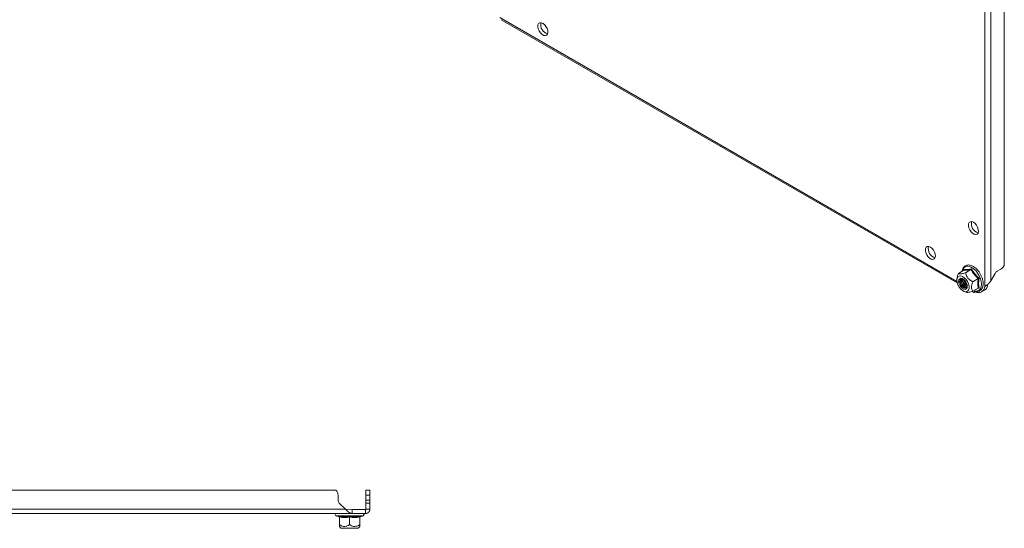
# Model space of a CAD drawing. Units: millimetres. Extents: x 8937 to 13132, y 435 to 3263.
# Drawn here: x 12647 to 13132, y 1567 to 1818 of the extents above; entities that cross this region are included whole.
import ezdxf

# ---------------------------------------------------------------- set-up
doc = ezdxf.new("R2010")
doc.units = ezdxf.units.MM

msp = doc.modelspace()

# ---------------------------------------------------------------- linework, layer by layer
at = {"color": 7, "linetype": 'Continuous', "lineweight": 15}
for p, q in [((13122.158, 1686.432), (13122.158, 2039.604)), ((13125.127, 1689.177), (13125.127, 2036.86)), ((13131.774, 1696.788), (13131.774, 2036.923)), ((12883.958, 1817.811), (13108.59, 1688.133)), ((12904.359, 1816.051), (12904.52, 1815.958)), ((13095.277, 1705.836), (13095.439, 1705.743)), ((13109.158, 1692.846), (13111.823, 1694.385)), ((13111.884, 1694.44), (13111.909, 1694.761)), ((13115.358, 1694.701), (13112.693, 1693.162)), ((13128.239, 1693.889), (13130.007, 1694.91)), ((13108.554, 1690.758), (13108.438, 1689.942)), ((13116.229, 1688.764), (13118.894, 1690.303)), ((13119.338, 1690.472), (13119.113, 1687.879)), ((13125.127, 1689.177), (13127.239, 1692.833)), ((13111.859, 1684.016), (13112.957, 1683.574)), ((13115.83, 1683.954), (13116.71, 1683.446)), ((13118.894, 1685.588), (13116.229, 1684.05)), ((13119.338, 1685.518), (13118.605, 1685.422)), ((13119.113, 1687.879), (13119.338, 1685.518)), ((13120.571, 1683.758), (13121.985, 1684.575)), ((13123.572, 1687.249), (13122.158, 1686.432)), ((13123.572, 1687.249), (13123.58, 1687.398)), ((12802.505, 1586.087), (12485.949, 1586.087)), ((12803.556, 1581.087), (12803.556, 1583.587)), ((12819.227, 1586.087), (12817.227, 1586.087)), ((12817.227, 1586.087), (12817.227, 1583.587)), ((12817.227, 1583.587), (12819.227, 1583.587)), ((12817.227, 1583.587), (12817.227, 1581.087)), ((12819.227, 1583.587), (12819.227, 1586.087)), ((12819.227, 1583.587), (12819.227, 1581.087)), ((12807.127, 1576.687), (12481.318, 1576.687)), ((12807.127, 1576.687), (12804.142, 1579.673)), ((12810.488, 1576.587), (12807.127, 1576.687)), ((12810.488, 1576.587), (12810.488, 1574.587)), ((12817.127, 1576.587), (12810.488, 1576.587)), ((12817.227, 1576.687), (12817.127, 1576.587)), ((12817.127, 1574.587), (12817.127, 1576.587)), ((12819.227, 1581.087), (12817.227, 1581.087)), ((12817.227, 1579.673), (12817.227, 1581.087)), ((12817.227, 1579.673), (12817.227, 1576.687)), ((12817.227, 1579.673), (12819.227, 1579.673)), ((12817.227, 1576.687), (12819.227, 1576.687)), ((12819.227, 1581.087), (12819.227, 1579.673)), ((12819.227, 1579.673), (12819.227, 1576.687)), ((12810.488, 1574.587), (12477.966, 1574.587)), ((12802.501, 1573.487), (12804.005, 1572.94)), ((12803.991, 1572.945), (12803.974, 1573.247)), ((12803.991, 1572.945), (12804.173, 1572.92)), ((12804.227, 1572.872), (12804.227, 1569.103)), ((12809.227, 1572.872), (12809.227, 1569.103)), ((12810.488, 1574.587), (12817.127, 1574.587)), ((12814.227, 1572.872), (12814.227, 1569.103)), ((12814.281, 1572.92), (12814.464, 1572.945)), ((12814.449, 1572.94), (12815.954, 1573.487)), ((12814.481, 1573.247), (12814.464, 1572.945)), ((12804.227, 1568.181), (12804.977, 1567.287)), ((12804.977, 1567.287), (12813.477, 1567.287)), ((12813.477, 1567.287), (12814.227, 1568.181))]:
    msp.add_line(p, q, dxfattribs=at)
at = {"color": 8, "linetype": 'Continuous', "lineweight": 15}
for p, q in [((12883.216, 1818.949), (13108.435, 1688.933)), ((13116.562, 1684.242), (13117.463, 1683.721)), ((12802.501, 1573.487), (12815.954, 1573.487))]:
    msp.add_line(p, q, dxfattribs=at)
at = {"color": 7, "linetype": 'Continuous', "lineweight": 15, "flags": 128}
for points in [[(12904.439, 1816.006), (12905.243, 1815.387), (12905.96, 1814.526), (12906.511, 1813.515), (12906.839, 1812.464), (12906.906, 1811.488), (12906.706, 1810.692), (12906.26, 1810.161), (12905.617, 1809.954), (12904.847, 1810.094), (12904.032, 1810.564), (12903.262, 1811.314), (12902.619, 1812.263), (12902.173, 1813.308), (12901.973, 1814.336), (12902.04, 1815.234), (12902.368, 1815.907), (12902.919, 1816.281), (12903.636, 1816.315), (12904.439, 1816.006)], [(13116.572, 1718.041), (13117.375, 1717.422), (13118.092, 1716.561), (13118.643, 1715.55), (13118.971, 1714.5), (13119.038, 1713.523), (13118.838, 1712.727), (13118.392, 1712.196), (13117.749, 1711.989), (13116.979, 1712.129), (13116.164, 1712.599), (13115.394, 1713.349), (13114.751, 1714.298), (13114.305, 1715.343), (13114.105, 1716.371), (13114.172, 1717.269), (13114.5, 1717.942), (13115.051, 1718.316), (13115.768, 1718.35), (13116.572, 1718.041)], [(13095.358, 1705.791), (13096.162, 1705.172), (13096.878, 1704.311), (13097.43, 1703.3), (13097.757, 1702.249), (13097.825, 1701.273), (13097.625, 1700.476), (13097.179, 1699.946), (13096.536, 1699.739), (13095.766, 1699.879), (13094.951, 1700.349), (13094.18, 1701.099), (13093.537, 1702.048), (13093.092, 1703.093), (13092.892, 1704.121), (13092.959, 1705.019), (13093.286, 1705.692), (13093.838, 1706.066), (13094.555, 1706.1), (13095.358, 1705.791)], [(13111.125, 1693.981), (13111.324, 1694.697), (13111.82, 1695.55), (13112.529, 1696.117), (13113.415, 1696.368), (13114.429, 1696.287), (13115.517, 1695.881), (13116.62, 1695.17), (13117.678, 1694.194), (13118.634, 1693.004), (13119.437, 1691.665), (13120.044, 1690.249), (13120.422, 1688.832), (13120.55, 1687.492)], [(13108.404, 1689.442), (13108.538, 1690.387), (13108.927, 1691.095), (13109.536, 1691.502), (13110.312, 1691.571), (13111.185, 1691.297), (13112.078, 1690.704), (13112.912, 1689.845), (13113.613, 1688.795), (13114.117, 1687.649), (13114.381, 1686.509), (13114.381, 1685.474), (13114.117, 1684.638), (13113.613, 1684.075), (13112.912, 1683.834), (13112.078, 1683.937), (13111.185, 1684.376), (13110.312, 1685.11), (13109.536, 1686.075), (13108.927, 1687.185), (13108.538, 1688.342), (13108.404, 1689.442)], [(13113.531, 1686.482), (13113.403, 1687.394), (13113.035, 1688.343), (13112.47, 1689.216), (13111.778, 1689.907), (13111.041, 1690.332), (13110.349, 1690.441), (13109.785, 1690.22), (13109.416, 1689.695), (13109.288, 1688.931), (13109.416, 1688.02), (13109.785, 1687.07), (13110.349, 1686.198), (13111.041, 1685.507), (13111.778, 1685.082), (13112.47, 1684.973), (13113.035, 1685.194), (13113.403, 1685.718), (13113.531, 1686.482)], [(13113.527, 1686.495), (13113.4, 1687.401), (13113.034, 1688.345), (13112.473, 1689.212), (13111.785, 1689.898), (13111.052, 1690.321), (13110.364, 1690.429), (13109.803, 1690.21), (13109.437, 1689.689), (13109.31, 1688.929), (13109.437, 1688.023), (13109.803, 1687.079), (13110.364, 1686.212), (13111.052, 1685.526), (13111.785, 1685.103), (13112.473, 1684.995), (13113.034, 1685.214), (13113.4, 1685.735), (13113.527, 1686.495)], [(13112.366, 1689.341), (13112.352, 1689.356), (13111.675, 1689.901), (13110.999, 1690.137), (13110.425, 1690.025), (13110.042, 1689.584), (13109.907, 1688.881), (13110.042, 1688.022), (13110.425, 1687.138), (13110.999, 1686.365), (13111.675, 1685.819), (13112.352, 1685.584), (13112.925, 1685.695), (13113.308, 1686.136), (13113.443, 1686.84), (13113.443, 1686.84)], [(13110.5, 1690.064), (13110.188, 1689.668), (13110.053, 1688.965), (13110.188, 1688.106), (13110.571, 1687.222), (13111.144, 1686.449), (13111.821, 1685.903), (13112.497, 1685.668), (13112.996, 1685.741)], [(13110.787, 1690.138), (13110.683, 1689.954), (13110.548, 1689.251), (13110.683, 1688.392), (13111.066, 1687.508), (13111.639, 1686.735), (13112.316, 1686.189), (13112.992, 1685.953), (13113.204, 1685.952)], [(13113.443, 1686.84), (13113.308, 1687.698), (13113.303, 1687.718)], [(13120.55, 1687.492), (13120.422, 1686.299), (13120.044, 1685.319), (13119.437, 1684.603), (13118.634, 1684.192), (13117.678, 1684.107), (13116.701, 1684.322)]]:
    msp.add_lwpolyline(points, dxfattribs=at)
at = {"color": 7, "linetype": 'Continuous', "lineweight": 15}
for centre, radius, start, end in [((12908.063, 1815.24), 4.647, 166.4469, 253.54776), ((13120.195, 1717.275), 4.647, 166.4469, 253.54776), ((13098.982, 1705.025), 4.647, 166.44659, 253.54796), ((13129.766, 1691.441), 2.885, 121.9551, 151.14365), ((13127.323, 1699.206), 5.065, 301.98592, 331.48694), ((13113.86, 1689.122), 3.149, 161.08517, 258.9094), ((13114.603, 1689.55), 3.403, 170.89287, 249.10178), ((13114.822, 1689.676), 3.479, 173.84042, 246.15432), ((13115.745, 1690.209), 3.929, 185.98981, 234.00474), ((13115.962, 1690.335), 4.011, 189.39206, 230.50597), ((13118.941, 1686.583), 3.22, 242.68538, 357.32537), ((13120.077, 1687.514), 3.505, 302.98714, 355.65124), ((12800.056, 1583.587), 3.5, 0, 45.58469), ((12805.556, 1581.087), 2, 180, 225), ((12802.695, 1574.02), 0.567, 90, 250), ((12815.76, 1574.02), 0.567, 290, 90)]:
    msp.add_arc(centre, radius, start, end, dxfattribs=at)
for points, knots in [([(13109.158, 1692.846), (13109.336, 1692.735), (13109.628, 1692.552), (13110.893, 1692.685), (13111.958, 1692.952), (13112.612, 1693.139), (13112.693, 1693.162)], [0, 0, 0, 0, 0.3892098, 0.6372025, 0.9544883, 1, 1, 1, 1]), ([(13119.928, 1692.625), (13119.66, 1693.054), (13119.283, 1693.657), (13118.639, 1694.449), (13118.065, 1695.064), (13117.351, 1695.692), (13116.585, 1696.227), (13115.779, 1696.644), (13114.954, 1696.916), (13114.123, 1697.019), (13113.297, 1696.924), (13112.493, 1696.584), (13111.81, 1695.98), (13111.338, 1695.157), (13111.097, 1694.468), (13111.062, 1694.03), (13111.055, 1693.941)], [0, 0, 0, 0, 0.0980794, 0.1375601, 0.2023048, 0.2681925, 0.3376836, 0.4090644, 0.482047, 0.5566916, 0.633889, 0.7160739, 0.8088229, 0.8946272, 0.9785871, 1, 1, 1, 1]), ([(13111.909, 1694.761), (13111.92, 1694.724), (13111.943, 1694.651), (13111.938, 1694.542), (13111.901, 1694.445), (13111.848, 1694.404), (13111.823, 1694.385)], [0, 0, 0, 0, 0.250144, 0.500498, 0.7692817, 1, 1, 1, 1]), ([(13115.358, 1694.701), (13114.675, 1694.594), (13113.31, 1694.38), (13112.318, 1694.383), (13111.823, 1694.385)], [0, 0, 0, 0, 0.5000011, 1, 1, 1, 1]), ([(13111.909, 1694.761), (13112.424, 1694.747), (13113.455, 1694.719), (13114.9, 1694.968), (13115.624, 1695.093)], [0, 0, 0, 0, 0.4997268, 1, 1, 1, 1]), ([(13112.693, 1693.162), (13112.872, 1692.465), (13113.164, 1691.323), (13114.429, 1689.823), (13115.494, 1689.14), (13116.147, 1688.806), (13116.229, 1688.764)], [0, 0, 0, 0, 0.38920945, 0.63720184, 0.95448719, 1, 1, 1, 1]), ([(13115.358, 1694.701), (13115.386, 1694.72), (13115.446, 1694.762), (13115.523, 1694.862), (13115.587, 1694.977), (13115.611, 1695.054), (13115.624, 1695.093)], [0, 0, 0, 0, 0.2307428, 0.4995015, 0.7498537, 1, 1, 1, 1]), ([(13115.624, 1695.093), (13116.133, 1694.257), (13117.152, 1692.585), (13118.609, 1691.176), (13119.338, 1690.472)], [0, 0, 0, 0, 0.4997273, 1, 1, 1, 1]), ([(13108.598, 1690.763), (13108.622, 1690.995), (13108.694, 1691.666), (13108.974, 1692.38), (13109.158, 1692.846)], [0, 0, 0, 0, 0.3466581, 1, 1, 1, 1]), ([(13116.229, 1684.05), (13115.968, 1684.485), (13115.633, 1685.044), (13115.548, 1686.251), (13115.713, 1687.369), (13116.058, 1688.302), (13116.229, 1688.764)], [0, 0, 0, 0, 0.38886344, 0.49957697, 0.75248094, 1, 1, 1, 1]), ([(13118.894, 1685.588), (13118.8, 1686.32), (13118.613, 1687.783), (13118.8, 1689.463), (13118.894, 1690.303)], [0, 0, 0, 0, 0.4999987, 1, 1, 1, 1]), ([(13118.894, 1690.303), (13118.924, 1690.318), (13118.989, 1690.353), (13119.109, 1690.402), (13119.231, 1690.444), (13119.302, 1690.462), (13119.338, 1690.472)], [0, 0, 0, 0, 0.2307458, 0.4995086, 0.7500909, 1, 1, 1, 1]), ([(13121.337, 1688.031), (13121.33, 1688.252), (13121.311, 1688.816), (13121.133, 1689.688), (13120.866, 1690.594), (13120.499, 1691.557), (13120.145, 1692.219), (13119.928, 1692.625)], [0, 0, 0, 0, 0.1519947, 0.38642536, 0.56083697, 0.73154089, 1, 1, 1, 1]), ([(13122.158, 1686.432), (13122.201, 1686.458), (13122.265, 1686.497), (13122.358, 1686.553), (13122.43, 1686.596), (13122.504, 1686.642), (13122.605, 1686.705), (13122.71, 1686.771), (13122.819, 1686.842), (13122.901, 1686.897), (13122.986, 1686.954), (13123.071, 1687.013), (13123.186, 1687.095), (13123.303, 1687.181), (13123.421, 1687.271), (13123.51, 1687.341), (13123.599, 1687.413), (13123.688, 1687.487), (13123.777, 1687.564), (13123.896, 1687.669), (13124.014, 1687.778), (13124.13, 1687.891), (13124.216, 1687.979), (13124.302, 1688.068), (13124.386, 1688.159), (13124.496, 1688.284), (13124.604, 1688.413), (13124.707, 1688.545), (13124.783, 1688.646), (13124.857, 1688.749), (13124.929, 1688.854), (13125.021, 1688.995), (13125.085, 1689.104), (13125.127, 1689.177)], [0, 0, 0, 0, 0.0541028, 0.0811448, 0.1081876, 0.1352304, 0.1622723, 0.2163768, 0.2434174, 0.2704599, 0.2975041, 0.3245472, 0.3515885, 0.4056901, 0.432734, 0.4597771, 0.4868186, 0.5138601, 0.5409048, 0.5679457, 0.6220505, 0.6490923, 0.6761348, 0.703177, 0.7302205, 0.7572625, 0.8113657, 0.8384079, 0.8654499, 0.8924922, 0.9195345, 0.9465788, 1, 1, 1, 1]), ([(13116.229, 1684.05), (13115.534, 1683.862), (13114.397, 1683.555), (13113.314, 1683.459), (13113.079, 1683.57), (13112.974, 1683.619)], [0, 0, 0, 0, 0.4665411, 0.7638085, 1, 1, 1, 1]), ([(13116.618, 1684.274), (13116.872, 1684.181), (13117.408, 1683.984), (13118.218, 1683.894), (13119.043, 1683.985), (13119.849, 1684.326), (13120.528, 1684.932), (13121.014, 1685.748), (13121.28, 1686.675), (13121.379, 1687.448), (13121.345, 1687.919), (13121.337, 1688.031)], [0, 0, 0, 0, 0.100795, 0.2122984, 0.3276157, 0.4503817, 0.5889292, 0.717104, 0.8425211, 0.9625864, 1, 1, 1, 1]), ([(13116.71, 1683.446), (13116.713, 1683.444), (13116.723, 1683.438), (13116.741, 1683.432), (13116.773, 1683.425), (13116.809, 1683.425), (13116.849, 1683.431), (13116.881, 1683.439), (13116.916, 1683.449), (13116.953, 1683.462), (13117.006, 1683.483), (13117.063, 1683.509), (13117.126, 1683.539), (13117.176, 1683.565), (13117.228, 1683.592), (13117.283, 1683.622), (13117.359, 1683.664), (13117.422, 1683.698), (13117.463, 1683.721)], [0, 0, 0, 0, 0.0278244, 0.081905, 0.135985, 0.244182, 0.2982586, 0.3523385, 0.406415, 0.4604942, 0.5145758, 0.6227736, 0.6768489, 0.7309292, 0.7850081, 0.8390881, 0.8931635, 1, 1, 1, 1]), ([(13118.894, 1685.588), (13118.924, 1685.601), (13118.989, 1685.628), (13119.109, 1685.622), (13119.231, 1685.585), (13119.302, 1685.541), (13119.338, 1685.518)], [0, 0, 0, 0, 0.2307821, 0.4995131, 0.7500999, 1, 1, 1, 1]), ([(12810.488, 1574.587), (12810.428, 1574.589), (12810.337, 1574.591), (12810.216, 1574.604), (12810.125, 1574.617), (12810.034, 1574.634), (12809.913, 1574.662), (12809.791, 1574.696), (12809.67, 1574.738), (12809.579, 1574.774), (12809.488, 1574.812), (12809.398, 1574.854), (12809.276, 1574.914), (12809.155, 1574.981), (12809.034, 1575.054), (12808.943, 1575.111), (12808.852, 1575.172), (12808.761, 1575.235), (12808.67, 1575.3), (12808.549, 1575.391), (12808.428, 1575.487), (12808.307, 1575.587), (12808.216, 1575.664), (12808.125, 1575.743), (12808.034, 1575.824), (12807.913, 1575.933), (12807.792, 1576.045), (12807.671, 1576.16), (12807.58, 1576.247), (12807.489, 1576.334), (12807.398, 1576.423), (12807.277, 1576.54), (12807.187, 1576.629), (12807.127, 1576.687)], [0, 0, 0, 0, 0.0541028, 0.081147, 0.1081898, 0.1352303, 0.1622744, 0.2163768, 0.2434195, 0.2704599, 0.2975041, 0.3245472, 0.3515885, 0.4056923, 0.4327357, 0.4597771, 0.4868185, 0.5138623, 0.5409048, 0.5679471, 0.6220506, 0.6490924, 0.6761348, 0.703177, 0.7302205, 0.7572625, 0.8113657, 0.8384079, 0.8654498, 0.8924926, 0.9195346, 0.9465788, 1, 1, 1, 1]), ([(12819.227, 1576.687), (12819.226, 1576.628), (12819.224, 1576.539), (12819.211, 1576.42), (12819.198, 1576.332), (12819.181, 1576.245), (12819.153, 1576.129), (12819.118, 1576.015), (12819.076, 1575.904), (12819.041, 1575.822), (12819.003, 1575.741), (12818.961, 1575.662), (12818.901, 1575.56), (12818.834, 1575.461), (12818.761, 1575.367), (12818.704, 1575.299), (12818.643, 1575.233), (12818.58, 1575.17), (12818.514, 1575.11), (12818.423, 1575.033), (12818.328, 1574.962), (12818.228, 1574.898), (12818.151, 1574.853), (12818.072, 1574.811), (12817.991, 1574.773), (12817.882, 1574.726), (12817.769, 1574.686), (12817.655, 1574.654), (12817.568, 1574.634), (12817.48, 1574.617), (12817.392, 1574.604), (12817.275, 1574.591), (12817.186, 1574.589), (12817.127, 1574.587)], [0, 0, 0, 0, 0.054103, 0.0811451, 0.1081896, 0.1352317, 0.162274, 0.2163775, 0.2434194, 0.2704615, 0.2975028, 0.3245477, 0.3515895, 0.4056907, 0.4327352, 0.4597777, 0.4868191, 0.5138613, 0.5409061, 0.5679473, 0.6220514, 0.6490926, 0.6761354, 0.7031784, 0.7302189, 0.7572645, 0.811367, 0.8384097, 0.8654505, 0.8924928, 0.9195356, 0.9465784, 1, 1, 1, 1]), ([(12803.974, 1573.247), (12804.853, 1573.096), (12806.613, 1572.794), (12808.355, 1573.096), (12809.227, 1573.247)], [0, 0, 0, 0, 0.4997261, 1, 1, 1, 1]), ([(12804.227, 1572.872), (12804.224, 1572.911), (12804.216, 1572.995), (12804.157, 1573.105), (12804.074, 1573.195), (12804.007, 1573.23), (12803.974, 1573.247)], [0, 0, 0, 0, 0.2307821, 0.4995131, 0.7500999, 1, 1, 1, 1]), ([(12809.227, 1572.872), (12808.394, 1572.739), (12806.727, 1572.474), (12805.061, 1572.739), (12804.227, 1572.872)], [0, 0, 0, 0, 0.5000005, 1, 1, 1, 1]), ([(12809.227, 1573.247), (12810.098, 1573.096), (12811.841, 1572.794), (12813.601, 1573.096), (12814.481, 1573.247)], [0, 0, 0, 0, 0.499728, 1, 1, 1, 1]), ([(12809.227, 1572.872), (12809.228, 1572.911), (12809.228, 1572.995), (12809.227, 1573.105), (12809.227, 1573.195), (12809.227, 1573.23), (12809.227, 1573.247)], [0, 0, 0, 0, 0.2307382, 0.4994961, 0.7500768, 1, 1, 1, 1]), ([(12814.227, 1572.872), (12813.394, 1572.739), (12811.727, 1572.474), (12810.061, 1572.739), (12809.227, 1572.872)], [0, 0, 0, 0, 0.50000064, 1, 1, 1, 1]), ([(12814.227, 1572.872), (12814.231, 1572.911), (12814.239, 1572.995), (12814.298, 1573.105), (12814.381, 1573.195), (12814.447, 1573.23), (12814.481, 1573.247)], [0, 0, 0, 0, 0.2307379, 0.4995006, 0.7498552, 1, 1, 1, 1]), ([(12804.227, 1569.103), (12804.227, 1568.726), (12804.227, 1568.241), (12804.227, 1568.192), (12804.227, 1568.181)], [0, 0, 0, 0, 0.7783854, 1, 1, 1, 1]), ([(12804.227, 1569.103), (12804.849, 1568.734), (12805.866, 1568.129), (12807.598, 1568.187), (12808.606, 1568.684), (12809.158, 1569.056), (12809.227, 1569.103)], [0, 0, 0, 0, 0.3892093, 0.637203, 0.9544873, 1, 1, 1, 1]), ([(12809.227, 1569.103), (12809.849, 1568.734), (12810.866, 1568.129), (12812.598, 1568.187), (12813.606, 1568.684), (12814.158, 1569.056), (12814.227, 1569.103)], [0, 0, 0, 0, 0.3892102, 0.6372011, 0.9544872, 1, 1, 1, 1]), ([(12814.227, 1569.103), (12814.227, 1568.726), (12814.227, 1568.241), (12814.227, 1568.192), (12814.227, 1568.181)], [0, 0, 0, 0, 0.7783854, 1, 1, 1, 1])]:
    msp.add_open_spline(points, degree=3, knots=knots, dxfattribs=at)
msp.add_open_spline([(13118.894, 1690.303), (13118.211, 1690.981), (13116.845, 1692.339), (13115.854, 1693.914), (13115.358, 1694.701)], degree=3, dxfattribs=at)

doc.saveas('drawing.dxf')
